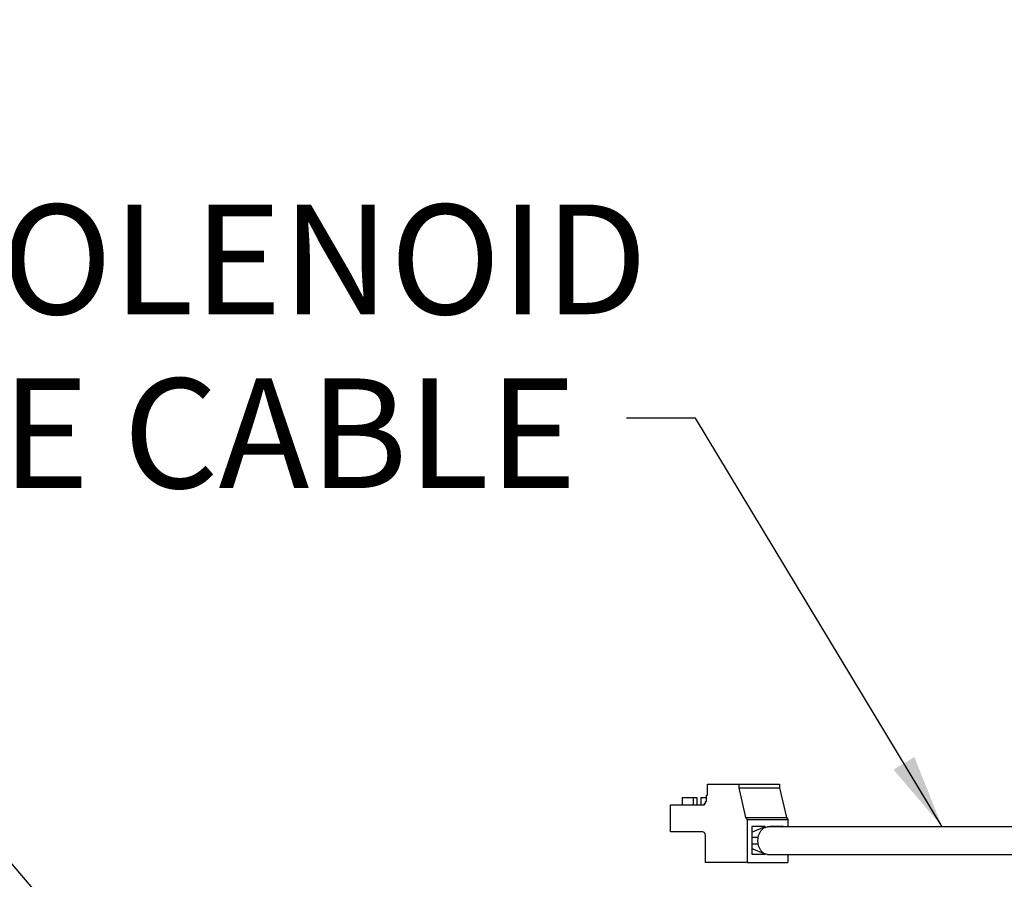
# Model space of a CAD drawing. Units: millimetres. Extents: x 421 to 6302, y 175 to 3940.
# Drawn here: x 3200 to 3913, y 3276 to 3898 of the extents above; entities that cross this region are included whole.
import ezdxf

# ---------------------------------------------------------------- set-up
doc = ezdxf.new("R2010")
doc.units = ezdxf.units.MM
doc.header["$LTSCALE"] = 20
doc.layers.add('ANNOTATIONS', color=7, linetype='Continuous')
doc.styles.add('SLDTEXTSTYLE0', font='TXT', dxfattribs={"width": 0.7})
doc.dimstyles.new('SLDDIMSTYLE1', dxfattribs={"dimtxt": 0.18, "dimasz": 53.735111, "dimexe": 0, "dimexo": 0.0625, "dimgap": 0, "dimtad": 0, "dimtih": 1, "dimtoh": 1, "dimdec": 0, "dimrnd": 1e-09, "dimzin": 0, "dimdsep": 46, "dimtxsty": 'Standard', "dimsah": 1, "dimcen": 0.09, "dimadec": 0, "dimazin": 0, "dimtfac": 53.735111, "dimtdec": 0, "dimtofl": 0, "dimtmove": 0, "dimatfit": 3, "dimfxl": 0, "dimfrac": 2, "dimtolj": 1, "dimtzin": 0, "dimarcsym": 0})

msp = doc.modelspace()

# ---------------------------------------------------------------- linework, layer by layer
at = {"color": 7, "linetype": 'Continuous', "lineweight": 25}
for p, q in [((3697.72, 3345.02), (3720.46, 3345.02)), ((3697.72, 3337.02), (3697.72, 3345.02)), ((3720.46, 3345.02), (3720.46, 3342.52)), ((3720.46, 3345.02), (3750.01, 3345.02)), ((3750.01, 3345.02), (3750.01, 3342.52)), ((3697.01, 3332.52), (3697.01, 3337.02)), ((3697.01, 3337.02), (3697.72, 3337.02)), ((3720.46, 3342.52), (3725.43, 3321.02)), ((3720.46, 3342.52), (3750.01, 3342.52)), ((3750.01, 3342.52), (3754.99, 3321.02)), ((3671.08, 3310.52), (3671.08, 3330.02)), ((3671.08, 3330.02), (3695.59, 3330.02)), ((3679.54, 3335.52), (3679.54, 3330.02)), ((3679.54, 3335.52), (3687.36, 3335.52)), ((3687.36, 3335.52), (3687.36, 3330.02)), ((3687.36, 3335.52), (3690.17, 3335.52)), ((3690.17, 3335.52), (3690.17, 3330.02)), ((3692.91, 3335.52), (3692.91, 3330.02)), ((3692.91, 3335.52), (3697.01, 3335.52)), ((3695.59, 3330.02), (3695.59, 3331.02)), ((3695.59, 3331.02), (3696.3, 3331.02)), ((3696.3, 3331.02), (3696.3, 3332.52)), ((3696.3, 3332.52), (3697.01, 3332.52)), ((3725.43, 3321.02), (3726.49, 3319.52)), ((3725.43, 3321.02), (3754.99, 3321.02)), ((3726.49, 3319.52), (3756.05, 3319.52)), ((3726.49, 3319.52), (3726.49, 3288.52)), ((3754.99, 3321.02), (3756.05, 3319.52)), ((3756.05, 3319.52), (3756.05, 3314.18)), ((3694.52, 3310.52), (3671.08, 3310.52)), ((3730.01, 3314.52), (3730.01, 3294.52)), ((3739.51, 3314.52), (3730.01, 3314.52)), ((3730.01, 3310.39), (3739.51, 3314.52)), ((3739.51, 3313.82), (3739.51, 3314.52)), ((3954.5, 3314.18), (3741.36, 3314.18)), ((3743.03, 3314.52), (3743.03, 3314.18)), ((3752.53, 3314.52), (3743.03, 3314.52)), ((3751.73, 3314.18), (3752.53, 3314.52)), ((3752.53, 3314.18), (3752.53, 3314.52)), ((3696.3, 3288.52), (3696.3, 3308.02)), ((3734.64, 3306.43), (3729.79, 3306.43)), ((3729.79, 3301.92), (3734.11, 3301.92)), ((3730.01, 3298.65), (3739.24, 3294.64)), ((3730.01, 3294.52), (3739.51, 3294.52)), ((3739.37, 3294.58), (3739.51, 3294.52)), ((3739.51, 3294.52), (3739.51, 3294.53)), ((3741.36, 3294.18), (3954.5, 3294.18)), ((3756.05, 3294.18), (3756.05, 3288.52)), ((3726.49, 3288.52), (3696.3, 3288.52)), ((3726.49, 3288.52), (3756.05, 3288.52))]:
    msp.add_line(p, q, dxfattribs=at)
at = {"color": 7, "linetype": 'Continuous', "lineweight": 25, "flags": 128}
msp.add_lwpolyline([(3741.36, 3294.18), (3738.67, 3294.94), (3736.39, 3297.1), (3734.86, 3300.35), (3734.33, 3304.18), (3734.86, 3308), (3736.39, 3311.25), (3738.67, 3313.41), (3741.36, 3314.18)], dxfattribs=at)
at = {"color": 7, "linetype": 'Continuous', "lineweight": 25}
msp.add_arc((3694.09, 3308.33), 2.23, 352.03308, 78.74987, dxfattribs=at)

# ---------------------------------------------------------------- texts
at = {"layer": 'ANNOTATIONS', "color": 7, "char_height": 79.375, "attachment_point": 1, "style": 'SLDTEXTSTYLE0'}
for s, insert in [('4m SOLENOID', (2937.42, 3764.59)), ('VALVE CABLE', (2937.42, 3638.75))]:
    msp.add_mtext(s, dxfattribs=dict(at, insert=insert))

# ---------------------------------------------------------------- leaders
at = {"layer": 'ANNOTATIONS', "color": 7}
for points in [[(3296.24, 3167.92), (2672.09, 3898.38), (2622.09, 3898.38)], [(3291.01, 2888.65), (2560.43, 3609.96), (2510.43, 3609.96)], [(3867.85, 3314.18), (3689.22, 3609.96), (3639.22, 3609.96)]]:
    msp.add_leader(points, dimstyle='SLDDIMSTYLE1', dxfattribs=at)

doc.saveas('drawing.dxf')
